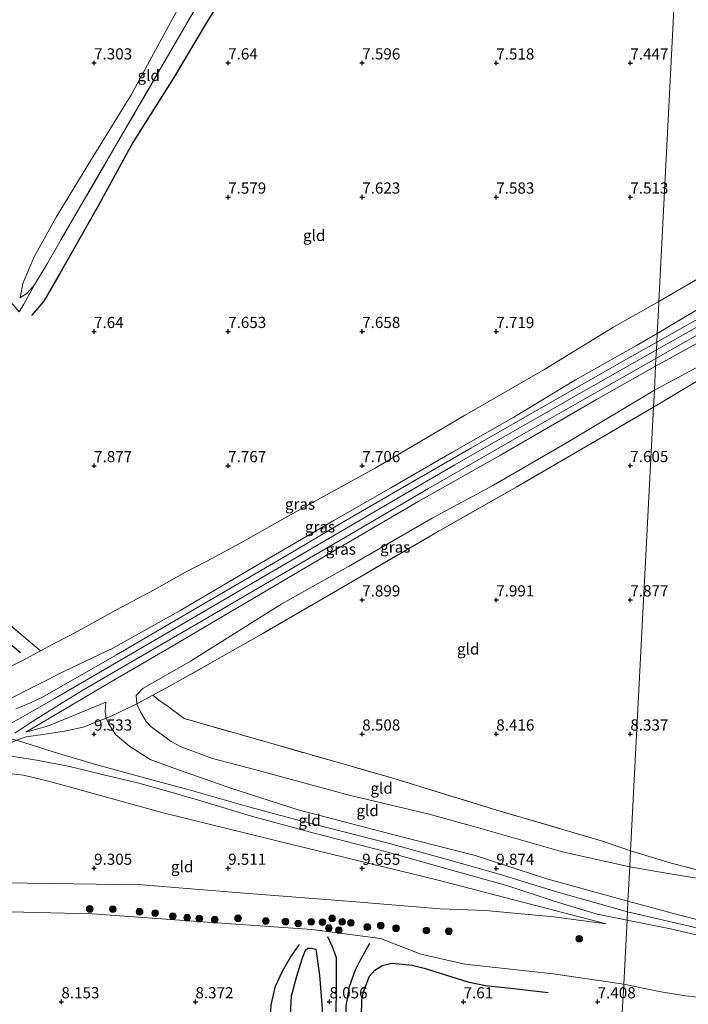
# Model space of a CAD drawing. Units: metres. Extents: x 169991 to 180009, y 431250 to 437328.
# Drawn here: x 170739 to 170888, y 434841 to 435061 of the extents above; entities that cross this region are included whole.
import ezdxf
from ezdxf.enums import TextEntityAlignment as Align

# ---------------------------------------------------------------- set-up
doc = ezdxf.new("R2010")
doc.units = ezdxf.units.M
doc.linetypes.add('IE-TERREINAFSCHEIDING', pattern=[10, 8, -2])
doc.layers.get('0').update_dxf_attribs({"lineweight": 25})
for name, color, linetype, lineweight in [('B-ME-GR-BOOM-S-B1', 93, 'Continuous', 18), ('B-ME-GW-GRONDWERKLIJN-L-B1', 10, 'Continuous', 25), ('B-ME-GW-HOOGTEPUNT-S-B1', 10, 'Continuous', 25), ('B-ME-GW-KRUINLIJN-L-B1', 93, 'Continuous', 18), ('B-ME-GW-TEENLIJN-L-B1', 93, 'Continuous', 18), ('B-ME-IE-GRASLAND-GV-B6', 93, 'Continuous', 18), ('B-ME-IE-GRONDWERKLIJN-GROND_INGERICHT-GV-B6', 253, 'Continuous', 18), ('B-ME-IE-HULPGEOMETRIE-L-B1', 53, 'Continuous', 18), ('B-ME-IE-TERREINAFSCHEIDING-RASTERHEKWERK-L-B1', 8, 'IE-TERREINAFSCHEIDING', 18), ('B-ME-OG-BREUK-L-B1', 10, 'Continuous', 25), ('B-ME-VH-VERH_SOORT-BITUMEN-GV-B6', 8, 'IE-TERREINAFSCHEIDING-NATUURLIJK-HOUTWAL', 18)]:
    doc.layers.add(name, color=color, linetype=linetype, lineweight=lineweight)
doc.styles.add('NLCS-ISO', font='NLCS-ISO.TTF')
doc.linetypes.add('IE-TERREINAFSCHEIDING-NATUURLIJK-HOUTWAL', pattern='A,7,-1.5,[67,NLCS.SHX,S=0.75,R=45,X=0,Y=0],-1.5,7,-1.5,[70,NLCS.SHX,S=0.75,R=0,X=0,Y=0],-1.5', length=20)

# ---------------------------------------------------------------- blocks, each defined once
blk = doc.blocks.new('boom')
blk.add_hatch(color=256).paths.add_polyline_path([(-0.75, 0, 1), (0.75, 0, 1)])
blk.add_circle((0, 0), 0.75)
blk = doc.blocks.new('hoogtepunt')
for p, q in [((-0.5, 0), (0.5, 0)), ((0, 0.5), (0, -0.5))]:
    blk.add_line(p, q)

msp = doc.modelspace()

# ---------------------------------------------------------------- linework, layer by layer
at = {"layer": 'B-ME-GW-GRONDWERKLIJN-L-B1'}
for points in [[(170809.13, 434820.64, 8.63), (170809.36, 434828.44, 8.53), (170809.35, 434838.04, 8.46), (170809.4, 434845.26, 8.49), (170809.4, 434851.27, 8.51), (170808.54, 434853.72, 8.44), (170807.43, 434855.95, 8.39)], [(170798.99, 434822.63, 8.6), (170797.02, 434825.45, 8.56), (170795.95, 434827.69, 8.48), (170794.98, 434832.38, 8.32), (170794.66, 434838.04, 8.34), (170794.8, 434840.73, 8.32), (170795.72, 434844.9, 8.28), (170797.32, 434848.3, 8.19), (170799.08, 434851.43, 8.07), (170801.1, 434854.25, 8.1)], [(170816.81, 434854.44, 8.42), (170814.55, 434850.44, 8.4), (170813.49, 434848.38, 8.41), (170812.23, 434844.75, 8.48), (170811.47, 434840.53, 8.5), (170811.45, 434833.36, 8.44), (170812.08, 434825.67, 8.49), (170812.74, 434819.94, 8.47)]]:
    msp.add_polyline3d(points, dxfattribs=at)
at = {"layer": 'B-ME-GW-KRUINLIJN-L-B1'}
for points in [[(170880.99, 434987.34, 9.16), (170903.39, 434999.92, 9.04), (170932.73, 435016.34, 9.02), (170963.1, 435034.7, 8.87), (170982.27, 435046.05, 8.86), (170995.52, 435053.74, 9.29), (171001.91, 435057.04, 9.7), (171012.72, 435062.38, 10.45), (171020.34, 435066.18, 10.91), (171027.06, 435069.55, 11.2), (171030.9, 435071.2, 11.38), (171034.27, 435072.25, 11.63), (171038.14, 435073.16, 11.9), (171050.29, 435074.68, 12.88), (171068.36, 435077.28, 14.05), (171073.86, 435078.22, 14.3), (171078.2, 435079.15, 14.24)], [(170975.55, 435029.85, 7.97), (170973.07, 435033.96, 8.44), (170972.07, 435034.72, 8.57), (170971.1, 435034.72, 8.57), (170969.11, 435033.98, 8.6), (170955.25, 435026.2, 8.83), (170935.26, 435014.48, 8.92), (170912.52, 435001.28, 8.97), (170894.52, 434991.21, 9.01), (170880.81, 434983.68, 9.08)], [(170881.18, 434991, 9.11), (170898.63, 435001.31, 8.94), (170917.56, 435012.38, 9.01), (170923.3, 435015.51, 8.96), (170925.88, 435017.08, 8.88), (170926.46, 435017.64, 8.88), (170926.78, 435018.14, 8.88), (170926.91, 435019.09, 8.63), (170926.32, 435020.25, 8.51), (170925.67, 435021.33, 8.42)], [(170741.8, 435001.84, 8.24), (170740.25, 435000.1, 8.09), (170738.61, 434998.91, 7.87)], [(170731.71, 434907.5, 9.82), (170732.91, 434907.57, 9.84), (170736.31, 434909.21, 9.86), (170748.55, 434915.39, 9.69), (170759.35, 434920.55, 9.66), (170774.56, 434929.07, 9.61), (170790.72, 434938.62, 9.48), (170808.81, 434949.15, 9.36), (170821.53, 434956.44, 9.25), (170835.23, 434964.35, 9.19), (170849.06, 434972.27, 9.18), (170862.9, 434980.57, 9.19), (170876.53, 434988.3, 9.18), (170881.18, 434991, 9.11)], [(170503.44, 434862.32, 9.25), (170533.94, 434861.66, 9.28), (170556.03, 434861.48, 9.25), (170587.79, 434861.66, 9.27), (170609.33, 434862.24, 9.31), (170631.26, 434863.2, 9.33), (170644.43, 434864.19, 9.31), (170655.58, 434865.62, 9.31), (170664.51, 434867.33, 9.31), (170671.54, 434869.51, 9.3), (170678.31, 434872.16, 9.32), (170686.28, 434875.82, 9.45), (170713.63, 434890.69, 9.75), (170746.19, 434909.2, 9.85), (170772.34, 434924.45, 9.61), (170805.86, 434944.02, 9.41), (170835.74, 434961.48, 9.27), (170866.82, 434979.25, 9.15), (170880.99, 434987.34, 9.16)], [(170880.81, 434983.68, 9.08), (170867.6, 434976.2, 9.1), (170846.09, 434963.74, 9.21), (170827.82, 434953.45, 9.31), (170811.09, 434943.65, 9.34), (170791.13, 434931.9, 9.44), (170772.8, 434921.1, 9.58), (170758.66, 434912.87, 9.65), (170739.91, 434901.77, 9.9)], [(170757.75, 434908.48, 9.25), (170757.65, 434906.35, 9.27), (170757.87, 434904.92, 9.33)], [(170757.87, 434904.92, 9.33), (170758.61, 434903.36, 9.34), (170759.95, 434901.26, 9.41), (170763.14, 434898.57, 9.45), (170767.7, 434895.67, 9.47), (170774.05, 434893.34, 9.63), (170785.72, 434889.23, 9.77), (170800.85, 434884.35, 9.91), (170823.09, 434878.56, 9.86), (170840.41, 434874.15, 9.85), (170856.45, 434868.96, 9.88), (170874.63, 434863.91, 9.85)], [(170732.12, 434901.21, 9.81), (170735.91, 434900.34, 9.94), (170737.82, 434899.97, 9.95), (170745.97, 434897.36, 9.79), (170755.77, 434894.43, 9.85), (170768.08, 434891.06, 9.9), (170776.45, 434888.85, 9.92), (170790.03, 434885.01, 9.98), (170801.14, 434882.02, 10.02), (170821.27, 434876.87, 10.04), (170834.48, 434873.18, 10.05), (170845.6, 434870.06, 10.1), (170858.41, 434866.08, 10.06), (170874.51, 434861.59, 10.03)], [(170874.41, 434859.68, 10.06), (170867.7, 434861.02, 10.06), (170858.09, 434863.92, 10.11), (170847.72, 434867.34, 10.11), (170834.39, 434871.07, 10.1), (170820.57, 434874.98, 10.1), (170804.38, 434879.13, 10.05), (170790.35, 434882.95, 10.04), (170779.03, 434886.41, 9.91), (170771.58, 434888.53, 9.87), (170764.9, 434890.45, 9.82), (170756.97, 434892.25, 9.86), (170749.71, 434894.09, 9.87), (170742.24, 434895.52, 9.87), (170737.14, 434896.31, 9.82), (170731.69, 434896.75, 9.87), (170731.25, 434896.69, 9.88)], [(170869.74, 434858.84, 9.89), (170857.97, 434860.43, 9.86), (170842.72, 434861.82, 9.81), (170832.63, 434862.2, 9.74), (170812.81, 434863.83, 9.58), (170787.84, 434865.79, 9.41), (170765.9, 434867.6, 9.43), (170735.08, 434868.07, 9.21), (170709.77, 434868.21, 9.1), (170698.12, 434867.89, 9.06), (170688.77, 434866.8, 9.02), (170681.63, 434867.15, 8.86)], [(170874.63, 434863.91, 9.85), (170885.91, 434860.91, 9.97), (170895.06, 434858.56, 10.01), (170902.13, 434856.52, 10.02)], [(170874.51, 434861.59, 10.03), (170888.38, 434858.33, 9.98), (170895.92, 434856.48, 10), (170913.41, 434851.76, 10.09), (170932.59, 434846.72, 10.08), (170947.45, 434842.51, 10.2), (170966.34, 434837, 10.2)], [(170922.49, 434847.91, 10.08), (170917.31, 434849.29, 10.07), (170909.83, 434851.41, 10.03), (170901.48, 434853.36, 10.02), (170892.44, 434855.82, 10), (170884.14, 434857.75, 10.05), (170874.41, 434859.68, 10.06)]]:
    msp.add_polyline3d(points, dxfattribs=at)
at = {"layer": 'B-ME-GW-TEENLIJN-L-B1'}
for points in [[(170738.61, 434998.91, 7.87), (170739.24, 435002.15, 7.69), (170741.73, 435008.1, 7.67), (170746.64, 435016.99, 7.53), (170754.59, 435030, 7.59), (170763.34, 435044.25, 7.55), (170772.22, 435060.54, 7.48), (170778.83, 435072.54, 7.4), (170785.1, 435082.06, 7.54), (170791.67, 435091.13, 7.59), (170795.74, 435097.51, 7.54)], [(170881.55, 434998.11, 7.73), (170897.94, 435007.68, 7.62), (170915.45, 435018, 7.56), (170917.88, 435019.65, 7.61), (170919.95, 435021.34, 7.61), (170920.73, 435022.49, 7.59), (170921.07, 435023.36, 7.54), (170921.54, 435028.26, 7.44)], [(170720.93, 434923.08, 8.18), (170725.64, 434917.41, 8.22), (170727.89, 434915.11, 8.25), (170729.31, 434914.44, 8.27), (170731.23, 434914.36, 8.27), (170733.27, 434914.88, 8.24), (170739.89, 434918.18, 8.11), (170743.16, 434919.95, 8.12), (170745.91, 434921.45, 8.12), (170749.61, 434923.33, 8.12), (170754.65, 434926.09, 8.12), (170760.03, 434929.09, 8.12), (170768.56, 434933.64, 8.05), (170775.45, 434937.49, 8.06), (170780.41, 434939.99, 8.06), (170788, 434944.1, 8.03), (170802.05, 434952.03, 7.95), (170818.03, 434960.86, 7.91), (170838.06, 434972.58, 7.93), (170855.76, 434982.87, 7.92), (170871.26, 434992.28, 7.79), (170881.55, 434998.11, 7.73)], [(170903.86, 434990.92, 7.5), (170890.52, 434983.66, 7.77), (170880.53, 434978.25, 7.95)], [(170880.53, 434978.25, 7.95), (170861.37, 434966.79, 8.16), (170844.5, 434956.99, 8.3), (170830.84, 434949.63, 8.35), (170812.11, 434938.85, 8.49), (170797.13, 434930.49, 8.49), (170776.74, 434917.65, 8.61), (170766.04, 434911.52, 8.66), (170764.56, 434909.98, 8.67), (170764.69, 434908.11, 8.78)], [(170757.75, 434908.48, 9.25), (170744.97, 434903.2, 9.77), (170739.91, 434901.77, 9.9)], [(170875.03, 434871.6, 8.67), (170860.01, 434874.95, 8.67), (170841.15, 434880.34, 8.5), (170830.12, 434883.42, 8.57), (170812.2, 434887.65, 8.59), (170791.38, 434893.31, 8.42), (170781.63, 434895.86, 8.59), (170774.62, 434898.48, 8.71), (170772.38, 434899.69, 8.71), (170767.91, 434902.97, 8.71), (170766.79, 434904.14, 8.71), (170765.54, 434906.27, 8.69), (170764.69, 434908.11, 8.78)], [(170869.74, 434858.84, 9.89), (170831.88, 434868.73, 9.86), (170799.39, 434876.64, 9.76), (170770.6, 434883.69, 9.5), (170745.22, 434890.72, 9.41), (170739.39, 434892.1, 9.39), (170736.84, 434892.45, 9.41), (170734.9, 434892.58, 9.41), (170733.3, 434892.59, 9.41), (170731.3, 434892.31, 9.41), (170719.77, 434888.1, 9.25), (170695.44, 434875.08, 9.17), (170690.48, 434872.91, 9.17), (170688.53, 434871.71, 9.14), (170681.63, 434867.15, 8.86)], [(170875.03, 434871.6, 8.67), (170882.7, 434870.25, 8.69), (170890.45, 434869.04, 8.58), (170896.68, 434867.95, 8.42)], [(170618.15, 434849.83, 7.88), (170624.93, 434849.82, 7.82), (170634.27, 434850.39, 7.82), (170642.81, 434851.15, 7.71), (170652.39, 434852.89, 8.13), (170660.41, 434854.81, 8.09), (170665.52, 434855.98, 8.09), (170667.67, 434856.72, 8.07), (170669.61, 434857.2, 8.06), (170676.18, 434858.18, 8.01), (170688.59, 434858.71, 8.07), (170700.32, 434858.69, 8.07), (170712.43, 434860.01, 8.13), (170730.01, 434861.7, 8.24), (170754.69, 434861.1, 8.2), (170780.56, 434859.22, 8.21), (170803.89, 434857.6, 8.21), (170819.21, 434855.58, 8.35), (170828.29, 434852.08, 8.08), (170838.09, 434849.82, 8.02), (170857.89, 434847.68, 7.76), (170873.68, 434845.39, 7.53)], [(170873.68, 434845.39, 7.53), (170881.64, 434843.72, 7.65), (170887.53, 434842.74, 7.68), (170890.27, 434842.47, 7.7)]]:
    msp.add_polyline3d(points, dxfattribs=at)
at = {"layer": 'B-ME-IE-GRASLAND-GV-B6'}
for points in [[(170880.81, 434983.68, 9.08), (170880.89, 434985.39, 9.14), (170899.54, 434995.93, 9.08), (170924.51, 435009.99, 9.07), (170942.48, 435020.42, 8.99), (170971.31, 435037.59, 8.85), (170972.48, 435036.93, 8.7), (170973.41, 435035.72, 8.58), (170976.3, 435030.24, 7.97), (170975.55, 435029.85, 7.97), (170973.07, 435033.96, 8.44), (170972.07, 435034.72, 8.57), (170971.1, 435034.72, 8.57), (170969.11, 435033.98, 8.6), (170955.25, 435026.2, 8.83), (170935.26, 435014.48, 8.92), (170912.52, 435001.28, 8.97), (170894.52, 434991.21, 9.01), (170880.81, 434983.68, 9.08)], [(170880.53, 434978.25, 7.95), (170880.81, 434983.68, 9.08), (170894.52, 434991.21, 9.01), (170912.52, 435001.28, 8.97), (170935.26, 435014.48, 8.92), (170955.25, 435026.2, 8.83), (170969.11, 435033.98, 8.6), (170971.1, 435034.72, 8.57), (170972.07, 435034.72, 8.57), (170973.07, 435033.96, 8.44), (170975.55, 435029.85, 7.97), (170974.4, 435030.84, 7.82), (170973.85, 435031.22, 7.82), (170973.41, 435031.33, 7.82), (170972.38, 435030.81, 7.83), (170959.74, 435023.59, 7.88), (170928.9, 435005.41, 7.69), (170903.86, 434990.92, 7.5), (170890.52, 434983.66, 7.77), (170880.53, 434978.25, 7.95)], [(170925.67, 435021.33, 8.42), (170926.32, 435020.25, 8.51), (170926.91, 435019.09, 8.63), (170926.78, 435018.14, 8.88), (170926.46, 435017.64, 8.88), (170925.88, 435017.08, 8.88), (170923.3, 435015.51, 8.96), (170917.56, 435012.38, 9.01), (170898.63, 435001.31, 8.94), (170881.18, 434991, 9.11), (170881.45, 434996.16, 8.16), (170881.55, 434998.11, 7.73), (170897.94, 435007.68, 7.62), (170915.45, 435018, 7.56), (170917.88, 435019.65, 7.61), (170919.95, 435021.34, 7.61), (170920.73, 435022.49, 7.59), (170921.07, 435023.36, 7.54), (170921.54, 435028.26, 7.44), (170925.67, 435021.33, 8.42)], [(170881.08, 434989.02, 9.15), (170881.18, 434991, 9.11), (170898.63, 435001.31, 8.94), (170917.56, 435012.38, 9.01), (170923.3, 435015.51, 8.96), (170925.88, 435017.08, 8.88), (170926.46, 435017.64, 8.88), (170926.78, 435018.14, 8.88), (170926.91, 435019.09, 8.63), (170926.32, 435020.25, 8.51), (170925.67, 435021.33, 8.42), (170926.6, 435021.84, 8.44), (170927.71, 435019.77, 8.71), (170928.06, 435018.7, 8.86), (170928.1, 435018.12, 8.93), (170928.08, 435017.14, 9.01), (170927.96, 435015.58, 9), (170915.88, 435008.62, 9.05), (170897.73, 434998.44, 9.05), (170881.08, 434989.02, 9.15)], [(170733.27, 434914.88, 8.24), (170739.89, 434918.18, 8.11), (170743.16, 434919.95, 8.12), (170745.91, 434921.45, 8.12), (170749.61, 434923.33, 8.12), (170754.65, 434926.09, 8.12), (170760.03, 434929.09, 8.12), (170768.56, 434933.64, 8.05), (170775.45, 434937.49, 8.06), (170780.41, 434939.99, 8.06), (170788, 434944.1, 8.03), (170802.05, 434952.03, 7.95), (170818.03, 434960.86, 7.91), (170838.06, 434972.58, 7.93), (170855.76, 434982.87, 7.92), (170871.26, 434992.28, 7.79), (170881.55, 434998.11, 7.73), (170881.45, 434996.16, 8.16), (170881.18, 434991, 9.11)], [(170881.18, 434991, 9.11), (170876.53, 434988.3, 9.18), (170862.9, 434980.57, 9.19), (170849.06, 434972.27, 9.18), (170835.23, 434964.35, 9.19), (170821.53, 434956.44, 9.25), (170808.81, 434949.15, 9.36), (170790.72, 434938.62, 9.48), (170774.56, 434929.07, 9.61), (170759.35, 434920.55, 9.66), (170748.55, 434915.39, 9.69), (170736.31, 434909.21, 9.86)], [(170736.31, 434909.21, 9.86), (170748.55, 434915.39, 9.69), (170759.35, 434920.55, 9.66), (170774.56, 434929.07, 9.61), (170790.72, 434938.62, 9.48), (170808.81, 434949.15, 9.36), (170821.53, 434956.44, 9.25), (170835.23, 434964.35, 9.19), (170849.06, 434972.27, 9.18), (170862.9, 434980.57, 9.19), (170876.53, 434988.3, 9.18), (170881.18, 434991, 9.11), (170881.08, 434989.02, 9.15)], [(170880.33, 434974.47, 7.94), (170880.53, 434978.25, 7.95), (170890.52, 434983.66, 7.77), (170903.86, 434990.92, 7.5), (170903.54, 434990.06, 7.49), (170903.92, 434989.21, 7.48), (170904.5, 434988.94, 7.41), (170905.6, 434989.16, 7.62), (170895.76, 434983.75, 7.71), (170880.33, 434974.47, 7.94)], [(170881.08, 434989.02, 9.15), (170874.31, 434985.19, 9.21), (170852.59, 434972.84, 9.21), (170839.46, 434965.32, 9.24), (170823.57, 434956.12, 9.38), (170810.99, 434948.8, 9.49), (170797.11, 434940.59, 9.52), (170779.04, 434930.1, 9.6), (170760.14, 434919.07, 9.76), (170743.64, 434909.59, 9.93), (170741.06, 434908.38, 9.94), (170738.75, 434907.39, 9.94), (170737.63, 434907, 9.94)], [(170737.43, 434901.56, 9.94), (170740.74, 434903.75, 9.94), (170746.79, 434907.61, 9.88), (170752.66, 434911.15, 9.82), (170766.86, 434919.45, 9.7), (170780.76, 434927.47, 9.57), (170796.17, 434936.48, 9.52), (170813.54, 434946.64, 9.44), (170829.95, 434956.25, 9.38), (170848.28, 434966.81, 9.27), (170865.51, 434976.68, 9.18), (170880.89, 434985.39, 9.14), (170880.81, 434983.68, 9.08)], [(170880.81, 434983.68, 9.08), (170867.6, 434976.2, 9.1), (170846.09, 434963.74, 9.21), (170827.82, 434953.45, 9.31), (170811.09, 434943.65, 9.34), (170791.13, 434931.9, 9.44), (170772.8, 434921.1, 9.58), (170758.66, 434912.87, 9.65), (170739.91, 434901.77, 9.9), (170744.97, 434903.2, 9.77), (170757.75, 434908.48, 9.25), (170757.65, 434906.35, 9.27), (170757.87, 434904.92, 9.33), (170755.95, 434904.12, 9.41), (170752.68, 434902.89, 9.47), (170748.56, 434901.99, 9.65), (170743.7, 434901.2, 9.78), (170739.97, 434900.71, 9.91), (170737.99, 434900.04, 9.96)], [(170880.53, 434978.25, 7.95), (170861.37, 434966.79, 8.16), (170844.5, 434956.99, 8.3), (170830.84, 434949.63, 8.35), (170812.11, 434938.85, 8.49), (170797.13, 434930.49, 8.49), (170776.74, 434917.65, 8.61), (170766.04, 434911.52, 8.66), (170764.56, 434909.98, 8.67), (170764.69, 434908.11, 8.78), (170758.95, 434905.37, 9.29), (170757.87, 434904.92, 9.33), (170757.65, 434906.35, 9.27), (170757.75, 434908.48, 9.25), (170744.97, 434903.2, 9.77), (170739.91, 434901.77, 9.9), (170758.66, 434912.87, 9.65), (170772.8, 434921.1, 9.58), (170791.13, 434931.9, 9.44), (170811.09, 434943.65, 9.34), (170827.82, 434953.45, 9.31), (170846.09, 434963.74, 9.21), (170867.6, 434976.2, 9.1), (170880.81, 434983.68, 9.08), (170880.53, 434978.25, 7.95)], [(170880.33, 434974.47, 7.94), (170863.33, 434964.57, 8.13), (170849.72, 434956.65, 8.14), (170831.64, 434946.38, 8.21), (170811.93, 434934.87, 8.34), (170792.51, 434923.63, 8.32), (170772.18, 434912.13, 8.56), (170768.31, 434910.03, 8.59), (170764.86, 434908.19, 8.77), (170764.69, 434908.11, 8.78), (170764.56, 434909.98, 8.67), (170766.04, 434911.52, 8.66), (170776.74, 434917.65, 8.61), (170797.13, 434930.49, 8.49), (170812.11, 434938.85, 8.49), (170830.84, 434949.63, 8.35), (170844.5, 434956.99, 8.3), (170861.37, 434966.79, 8.16), (170880.53, 434978.25, 7.95), (170880.33, 434974.47, 7.94)], [(170736.85, 434925.3, 8.28), (170743.16, 434919.95, 8.12)], [(170743.16, 434919.95, 8.12), (170739.89, 434918.18, 8.11), (170733.27, 434914.88, 8.24)]]:
    msp.add_polyline3d(points, dxfattribs=at)
at = {"layer": 'B-ME-IE-GRONDWERKLIJN-GROND_INGERICHT-GV-B6'}
for points in [[(170795.74, 435097.51, 7.54), (170791.67, 435091.13, 7.59), (170785.1, 435082.06, 7.54), (170778.83, 435072.54, 7.4), (170772.22, 435060.54, 7.48), (170763.34, 435044.25, 7.55), (170754.59, 435030, 7.59), (170746.64, 435016.99, 7.53), (170741.73, 435008.1, 7.67), (170739.24, 435002.15, 7.69), (170738.61, 434998.91, 7.87), (170740.25, 435000.1, 8.09), (170741.8, 435001.84, 8.24), (170739.4, 434997.52, 8.08), (170738.39, 434995.78, 7.8), (170724, 435012.47, 7.45), (170701.19, 435042.94, 7.26), (170695.63, 435050.49, 7.24), (170688.78, 435062.13, 7.22), (170680, 435076.77, 7.17), (170669.12, 435094.53, 7.19), (170664.21, 435102.56, 7.06), (170795.74, 435097.51, 7.54)], [(170797.41, 435097.45, 8.07), (170789.09, 435083.37, 8.19), (170781.87, 435070.65, 7.81), (170774.24, 435057.59, 8.03), (170762.59, 435037.41, 8.02), (170751.66, 435018.69, 8.11), (170744.66, 435006.55, 8.34), (170741.8, 435001.84, 8.24), (170740.25, 435000.1, 8.09), (170738.61, 434998.91, 7.87), (170739.24, 435002.15, 7.69), (170741.73, 435008.1, 7.67), (170746.64, 435016.99, 7.53), (170754.59, 435030, 7.59), (170763.34, 435044.25, 7.55), (170772.22, 435060.54, 7.48), (170778.83, 435072.54, 7.4), (170785.1, 435082.06, 7.54), (170791.67, 435091.13, 7.59), (170795.74, 435097.51, 7.54), (170797.41, 435097.45, 8.07)], [(170886.49, 435094.03, 7.25), (170881.55, 434998.11, 7.73), (170871.26, 434992.28, 7.79), (170855.76, 434982.87, 7.92), (170838.06, 434972.58, 7.93), (170818.03, 434960.86, 7.91), (170802.05, 434952.03, 7.95), (170788, 434944.1, 8.03), (170780.41, 434939.99, 8.06), (170775.45, 434937.49, 8.06), (170768.56, 434933.64, 8.05), (170760.03, 434929.09, 8.12), (170754.65, 434926.09, 8.12), (170749.61, 434923.33, 8.12), (170745.91, 434921.45, 8.12), (170743.16, 434919.95, 8.12), (170736.85, 434925.3, 8.28)], [(170995.54, 435064.78, 8.03), (170989.16, 435060, 7.98), (170965.14, 435044.69, 7.61), (170933.07, 435026.09, 7.68), (170931.98, 435025.6, 7.68), (170931.4, 435025.48, 7.68), (170930.03, 435025.66, 7.7), (170929.53, 435025.99, 7.7), (170928.28, 435027.35, 7.7), (170925.65, 435030.42, 7.57), (170925.07, 435030.12, 7.61), (170922.75, 435028.9, 7.57), (170921.54, 435028.26, 7.44), (170921.07, 435023.36, 7.54), (170920.73, 435022.49, 7.59), (170919.95, 435021.34, 7.61), (170917.88, 435019.65, 7.61), (170915.45, 435018, 7.56), (170897.94, 435007.68, 7.62), (170881.55, 434998.11, 7.73), (170886.49, 435094.03, 7.25)], [(170738.39, 434995.78, 7.8), (170739.4, 434997.52, 8.08), (170741.8, 435001.84, 8.24), (170744.66, 435006.55, 8.34), (170751.66, 435018.69, 8.11), (170762.59, 435037.41, 8.02), (170774.24, 435057.59, 8.03), (170781.87, 435070.65, 7.81)], [(170900.65, 434868.26, 8.39), (170884.3, 434872.45, 8.65), (170875.22, 434875.22, 8.63), (170880.33, 434974.47, 7.94), (170895.76, 434983.75, 7.71)], [(170875.22, 434875.22, 8.63), (170868.96, 434877.36, 8.76), (170845.26, 434884.3, 8.61), (170821.28, 434891.68, 8.61), (170795.21, 434899.12, 8.61), (170775.3, 434904.81, 8.59), (170771.5, 434907.62, 8.55), (170769.61, 434908.95, 8.59), (170768.31, 434910.03, 8.59), (170772.18, 434912.13, 8.56), (170792.51, 434923.63, 8.32), (170811.93, 434934.87, 8.34), (170831.64, 434946.38, 8.21), (170849.72, 434956.65, 8.14), (170863.33, 434964.57, 8.13), (170880.33, 434974.47, 7.94), (170875.22, 434875.22, 8.63)], [(170875.22, 434875.22, 8.63), (170875.03, 434871.6, 8.67), (170860.01, 434874.95, 8.67), (170841.15, 434880.34, 8.5), (170830.12, 434883.42, 8.57), (170812.2, 434887.65, 8.59), (170791.38, 434893.31, 8.42), (170781.63, 434895.86, 8.59), (170774.62, 434898.48, 8.71), (170772.38, 434899.69, 8.71), (170767.91, 434902.97, 8.71), (170766.79, 434904.14, 8.71), (170765.54, 434906.27, 8.69), (170764.69, 434908.11, 8.78), (170764.86, 434908.19, 8.77), (170768.31, 434910.03, 8.59), (170769.61, 434908.95, 8.59), (170771.5, 434907.62, 8.55), (170775.3, 434904.81, 8.59), (170795.21, 434899.12, 8.61), (170821.28, 434891.68, 8.61), (170845.26, 434884.3, 8.61), (170868.96, 434877.36, 8.76), (170875.22, 434875.22, 8.63)], [(170830.12, 434883.42, 8.57), (170841.15, 434880.34, 8.5), (170860.01, 434874.95, 8.67), (170875.03, 434871.6, 8.67), (170874.63, 434863.91, 9.85), (170856.45, 434868.96, 9.88), (170840.41, 434874.15, 9.85), (170823.09, 434878.56, 9.86), (170800.85, 434884.35, 9.91), (170785.72, 434889.23, 9.77), (170774.05, 434893.34, 9.63), (170767.7, 434895.67, 9.47), (170763.14, 434898.57, 9.45), (170759.95, 434901.26, 9.41), (170758.61, 434903.36, 9.34), (170757.87, 434904.92, 9.33), (170758.95, 434905.37, 9.29), (170764.69, 434908.11, 8.78), (170765.54, 434906.27, 8.69), (170766.79, 434904.14, 8.71), (170767.91, 434902.97, 8.71), (170772.38, 434899.69, 8.71), (170774.62, 434898.48, 8.71), (170781.63, 434895.86, 8.59), (170791.38, 434893.31, 8.42), (170812.2, 434887.65, 8.59), (170830.12, 434883.42, 8.57)], [(170737.99, 434900.04, 9.96), (170739.97, 434900.71, 9.91), (170743.7, 434901.2, 9.78), (170748.56, 434901.99, 9.65), (170752.68, 434902.89, 9.47), (170755.95, 434904.12, 9.41), (170757.87, 434904.92, 9.33), (170758.61, 434903.36, 9.34), (170759.95, 434901.26, 9.41), (170763.14, 434898.57, 9.45), (170767.7, 434895.67, 9.47), (170774.05, 434893.34, 9.63), (170785.72, 434889.23, 9.77), (170800.85, 434884.35, 9.91), (170823.09, 434878.56, 9.86), (170840.41, 434874.15, 9.85), (170856.45, 434868.96, 9.88), (170874.63, 434863.91, 9.85)], [(170737.14, 434896.31, 9.82), (170742.24, 434895.52, 9.87), (170749.71, 434894.09, 9.87), (170756.97, 434892.25, 9.86), (170764.9, 434890.45, 9.82), (170771.58, 434888.53, 9.87), (170779.03, 434886.41, 9.91), (170790.35, 434882.95, 10.04), (170804.38, 434879.13, 10.05), (170820.57, 434874.98, 10.1), (170834.39, 434871.07, 10.1), (170847.72, 434867.34, 10.11), (170858.09, 434863.92, 10.11), (170867.7, 434861.02, 10.06), (170874.41, 434859.68, 10.06)], [(170874.63, 434863.91, 9.85), (170874.41, 434859.68, 10.06), (170867.7, 434861.02, 10.06), (170858.09, 434863.92, 10.11), (170847.72, 434867.34, 10.11), (170834.39, 434871.07, 10.1), (170820.57, 434874.98, 10.1), (170804.38, 434879.13, 10.05), (170790.35, 434882.95, 10.04), (170779.03, 434886.41, 9.91), (170771.58, 434888.53, 9.87), (170764.9, 434890.45, 9.82), (170756.97, 434892.25, 9.86), (170749.71, 434894.09, 9.87), (170742.24, 434895.52, 9.87), (170737.14, 434896.31, 9.82)], [(170735.08, 434868.07, 9.21), (170765.9, 434867.6, 9.43), (170787.84, 434865.79, 9.41), (170812.81, 434863.83, 9.58), (170832.63, 434862.2, 9.74), (170842.72, 434861.82, 9.81), (170857.97, 434860.43, 9.86), (170869.74, 434858.84, 9.89), (170831.88, 434868.73, 9.86), (170799.39, 434876.64, 9.76), (170770.6, 434883.69, 9.5), (170745.22, 434890.72, 9.41), (170739.39, 434892.1, 9.39), (170736.84, 434892.45, 9.41)], [(170736.84, 434892.45, 9.41), (170739.39, 434892.1, 9.39), (170745.22, 434890.72, 9.41), (170770.6, 434883.69, 9.5), (170799.39, 434876.64, 9.76), (170831.88, 434868.73, 9.86), (170869.74, 434858.84, 9.89)], [(170890.45, 434869.04, 8.58), (170882.7, 434870.25, 8.69), (170875.03, 434871.6, 8.67), (170875.22, 434875.22, 8.63), (170884.3, 434872.45, 8.65), (170900.65, 434868.26, 8.39)], [(170967.08, 434838.28, 10.2), (170944.35, 434844.82, 10.2), (170931.08, 434848.41, 10.05), (170915.53, 434852.67, 10.05), (170902.13, 434856.52, 10.02), (170895.06, 434858.56, 10.01), (170885.91, 434860.91, 9.97), (170874.63, 434863.91, 9.85), (170875.03, 434871.6, 8.67), (170882.7, 434870.25, 8.69), (170890.45, 434869.04, 8.58), (170896.68, 434867.95, 8.42)], [(170869.74, 434858.84, 9.89), (170857.97, 434860.43, 9.86), (170842.72, 434861.82, 9.81), (170832.63, 434862.2, 9.74), (170812.81, 434863.83, 9.58), (170787.84, 434865.79, 9.41), (170765.9, 434867.6, 9.43), (170735.08, 434868.07, 9.21)], [(170957.29, 434838.02, 10.23), (170943.99, 434842.23, 10.23), (170931.47, 434845.54, 10.11), (170922.49, 434847.91, 10.08), (170917.31, 434849.29, 10.07), (170909.83, 434851.41, 10.03), (170901.48, 434853.36, 10.02), (170892.44, 434855.82, 10), (170884.14, 434857.75, 10.05), (170874.41, 434859.68, 10.06), (170874.63, 434863.91, 9.85), (170885.91, 434860.91, 9.97), (170895.06, 434858.56, 10.01), (170902.13, 434856.52, 10.02)], [(170652.39, 434852.89, 8.13), (170660.41, 434854.81, 8.09), (170665.52, 434855.98, 8.09), (170667.67, 434856.72, 8.07), (170669.61, 434857.2, 8.06), (170676.18, 434858.18, 8.01), (170688.59, 434858.71, 8.07), (170700.32, 434858.69, 8.07), (170712.43, 434860.01, 8.13), (170730.01, 434861.7, 8.24), (170754.69, 434861.1, 8.2), (170780.56, 434859.22, 8.21), (170803.89, 434857.6, 8.21), (170819.21, 434855.58, 8.35), (170828.29, 434852.08, 8.08), (170838.09, 434849.82, 8.02), (170857.89, 434847.68, 7.76), (170873.68, 434845.39, 7.53)], [(170874.41, 434859.68, 10.06), (170874.2, 434855.44, 9.4), (170873.68, 434845.39, 7.53), (170857.89, 434847.68, 7.76), (170838.09, 434849.82, 8.02), (170828.29, 434852.08, 8.08), (170819.21, 434855.58, 8.35), (170803.89, 434857.6, 8.21), (170780.56, 434859.22, 8.21), (170754.69, 434861.1, 8.2), (170730.01, 434861.7, 8.24), (170712.43, 434860.01, 8.13), (170700.32, 434858.69, 8.07), (170688.59, 434858.71, 8.07), (170676.18, 434858.18, 8.01), (170669.61, 434857.2, 8.06), (170667.67, 434856.72, 8.07), (170665.52, 434855.98, 8.09), (170660.41, 434854.81, 8.09), (170652.39, 434852.89, 8.13)], [(170916.65, 434838.46, 8.29), (170899.34, 434841.47, 7.86), (170893.86, 434842.11, 7.72), (170890.27, 434842.47, 7.7), (170887.53, 434842.74, 7.68), (170881.64, 434843.72, 7.65), (170873.68, 434845.39, 7.53), (170874.2, 434855.44, 9.4), (170874.41, 434859.68, 10.06), (170884.14, 434857.75, 10.05), (170892.44, 434855.82, 10), (170901.48, 434853.36, 10.02), (170909.83, 434851.41, 10.03), (170917.31, 434849.29, 10.07), (170922.49, 434847.91, 10.08)], [(170873.68, 434845.39, 7.53), (170873.21, 434836.27, 7.53), (170872.63, 434825.08, 7.6), (170872.13, 434815.41, 8.22), (170844.94, 434816.68, 8.11), (170824.47, 434817.7, 8.04), (170815.57, 434818.1, 8.27), (170811.72, 434818.29, 8.61), (170807.98, 434818.42, 8.62), (170791.97, 434819.17, 8.6), (170772.02, 434820.23, 8.54), (170744.63, 434821.54, 8.41), (170720.32, 434822.73, 8.37), (170692.67, 434823.96, 8.4), (170664.97, 434825.21, 8.42), (170640.6, 434826.39, 8.14)], [(170873.21, 434836.27, 7.53), (170873.68, 434845.39, 7.53), (170881.64, 434843.72, 7.65), (170887.53, 434842.74, 7.68), (170890.27, 434842.47, 7.7)]]:
    msp.add_polyline3d(points, dxfattribs=at)
at = {"layer": 'B-ME-IE-HULPGEOMETRIE-L-B1'}
for points in [[(170874.63, 434863.91, 9.85), (170875.03, 434871.6, 8.67), (170875.22, 434875.22, 8.63), (170880.33, 434974.47, 7.94), (170880.53, 434978.25, 7.95), (170880.81, 434983.68, 9.08), (170880.89, 434985.39, 9.14), (170880.99, 434987.34, 9.16), (170881.08, 434989.02, 9.15), (170881.18, 434991, 9.11), (170881.45, 434996.16, 8.16), (170881.55, 434998.11, 7.73), (170886.49, 435094.03, 7.25)], [(170874.63, 434863.91, 9.85), (170874.41, 434859.68, 10.06), (170874.2, 434855.44, 9.4), (170873.68, 434845.39, 7.53), (170873.21, 434836.27, 7.53), (170872.63, 434825.08, 7.6), (170872.13, 434815.41, 8.22), (170871.24, 434798.13, 8.92), (170870.92, 434791.96, 9.29), (170870.65, 434786.65, 9.09), (170869.5, 434764.39, 6.05), (170869.15, 434757.54, 6.05), (170871.4, 434680.48, 6.05), (170859.41, 434548.2, 6.05), (170856.97, 434521.35, 6.05)]]:
    msp.add_polyline3d(points, dxfattribs=at)
at = {"layer": 'B-ME-IE-TERREINAFSCHEIDING-RASTERHEKWERK-L-B1'}
for points in [[(170797.41, 435097.45, 8.07), (170789.09, 435083.37, 8.19), (170781.87, 435070.65, 7.81), (170774.24, 435057.59, 8.03), (170762.59, 435037.41, 8.02), (170751.66, 435018.69, 8.11), (170744.66, 435006.55, 8.34), (170741.8, 435001.84, 8.24)], [(170738.39, 434995.78, 7.8), (170739.4, 434997.52, 8.08), (170741.8, 435001.84, 8.24)], [(170880.33, 434974.47, 7.94), (170895.76, 434983.75, 7.71), (170905.6, 434989.16, 7.62)], [(170880.33, 434974.47, 7.94), (170863.33, 434964.57, 8.13), (170849.72, 434956.65, 8.14), (170831.64, 434946.38, 8.21), (170811.93, 434934.87, 8.34), (170792.51, 434923.63, 8.32), (170772.18, 434912.13, 8.56), (170768.31, 434910.03, 8.59), (170764.86, 434908.19, 8.77), (170764.69, 434908.11, 8.78)], [(170743.16, 434919.95, 8.12), (170736.85, 434925.3, 8.28), (170726.54, 434933.5, 8.28), (170717.93, 434940.12, 8.36), (170715.16, 434941.88, 8.43), (170712.55, 434943.21, 8.31), (170709.21, 434944.72, 7.86)], [(170875.22, 434875.22, 8.63), (170868.96, 434877.36, 8.76), (170845.26, 434884.3, 8.61), (170821.28, 434891.68, 8.61), (170795.21, 434899.12, 8.61), (170775.3, 434904.81, 8.59), (170771.5, 434907.62, 8.55), (170769.61, 434908.95, 8.59), (170768.31, 434910.03, 8.59)], [(170764.69, 434908.11, 8.78), (170758.95, 434905.37, 9.29), (170757.87, 434904.92, 9.33)], [(170757.87, 434904.92, 9.33), (170755.95, 434904.12, 9.41), (170752.68, 434902.89, 9.47), (170748.56, 434901.99, 9.65), (170743.7, 434901.2, 9.78), (170739.97, 434900.71, 9.91), (170737.99, 434900.04, 9.96), (170735.95, 434899.16, 9.87)], [(171027.04, 434847.22, 8.05), (171009.93, 434849.82, 8.04), (170990.57, 434852.88, 8.03), (170966.52, 434856.97, 8.01), (170945.59, 434860.5, 8.06), (170923.33, 434864.27, 8.21), (170900.65, 434868.26, 8.39), (170884.3, 434872.45, 8.65), (170875.22, 434875.22, 8.63)]]:
    msp.add_polyline3d(points, dxfattribs=at)
at = {"layer": 'B-ME-OG-BREUK-L-B1'}
for points in [[(170804.22, 435097.18, 7.8), (170795.07, 435083.13, 7.89), (170787.49, 435072.16, 7.79), (170780.02, 435060.04, 7.77), (170772.98, 435048.25, 7.85), (170763.85, 435033.73, 7.83), (170755.9, 435019.21, 7.85), (170747.52, 435004.41, 8.11), (170743.88, 434998.2, 8.14), (170741.17, 434995.01, 8.08)], [(170710, 434941.94, 8.05), (170711.29, 434940.14, 8.24), (170712.84, 434938.77, 8.26), (170714.76, 434937.14, 8.24), (170720.6, 434933.34, 8.09), (170726, 434929.39, 8), (170734.43, 434923.2, 8), (170738.7, 434919.61, 8.08)], [(170804.75, 434853.21, 8.07), (170805.63, 434847.41, 7.99), (170806.17, 434839.82, 8.05), (170806.46, 434831.38, 8.19), (170806.52, 434825.86, 8.28), (170806.29, 434824.51, 8.32), (170805.41, 434823.66, 8.4), (170804.4, 434823.58, 8.4), (170802.81, 434824.14, 8.39), (170801.26, 434825.52, 8.36), (170800.15, 434828.03, 8.3), (170799.15, 434832.26, 8.17), (170799, 434837.15, 8.14), (170799.35, 434842.72, 8.01), (170800.51, 434847.13, 8.01), (170801.68, 434851.05, 8.05), (170802.45, 434853, 8.02), (170803, 434853.43, 8.08), (170803.8, 434853.43, 8.06), (170804.75, 434853.21, 8.07)], [(170815.07, 434831.58, 8), (170814.91, 434834.28, 8.01), (170815.08, 434841.83, 8.07), (170815.44, 434843.69, 8.06), (170816.81, 434847.14, 8.06), (170817.96, 434848.47, 8.03), (170819.64, 434849.52, 7.96), (170821.89, 434850.1, 7.92), (170826.36, 434849.64, 7.9), (170829.02, 434848.96, 7.8), (170838.8, 434845.91, 7.8), (170842.74, 434845.1, 7.63), (170848.4, 434844.5, 7.6), (170856.75, 434843.5, 7.55)]]:
    msp.add_polyline3d(points, dxfattribs=at)
at = {"layer": 'B-ME-VH-VERH_SOORT-BITUMEN-GV-B6'}
for points in [[(171018.39, 435063.57, 10.77), (171010.81, 435059.64, 10.24), (171004.52, 435056.5, 9.85), (170999.18, 435053.79, 9.53), (170994.51, 435051.46, 9.26), (170988.83, 435048.25, 9.01), (170976.9, 435040.92, 8.83), (170975.66, 435040.18, 8.83), (170971.31, 435037.59, 8.85), (170942.48, 435020.42, 8.99), (170924.51, 435009.99, 9.07), (170899.54, 434995.93, 9.08), (170880.89, 434985.39, 9.14)], [(170880.89, 434985.39, 9.14), (170880.99, 434987.34, 9.16), (170881.08, 434989.02, 9.15), (170897.73, 434998.44, 9.05), (170915.88, 435008.62, 9.05), (170927.96, 435015.58, 9), (170934.14, 435019.14, 8.97), (170940.96, 435023.07, 8.94), (170960.95, 435035.02, 8.9), (170980.59, 435046.94, 8.83), (170998.18, 435056.9, 9.54), (171011.01, 435063.08, 10.44)], [(170737.63, 434907, 9.94), (170738.75, 434907.39, 9.94), (170741.06, 434908.38, 9.94), (170743.64, 434909.59, 9.93), (170760.14, 434919.07, 9.76), (170779.04, 434930.1, 9.6), (170797.11, 434940.59, 9.52), (170810.99, 434948.8, 9.49), (170823.57, 434956.12, 9.38), (170839.46, 434965.32, 9.24), (170852.59, 434972.84, 9.21), (170874.31, 434985.19, 9.21), (170881.08, 434989.02, 9.15), (170880.99, 434987.34, 9.16), (170880.89, 434985.39, 9.14)], [(170880.89, 434985.39, 9.14), (170865.51, 434976.68, 9.18), (170848.28, 434966.81, 9.27), (170829.95, 434956.25, 9.38), (170813.54, 434946.64, 9.44), (170796.17, 434936.48, 9.52), (170780.76, 434927.47, 9.57), (170766.86, 434919.45, 9.7), (170752.66, 434911.15, 9.82), (170746.79, 434907.61, 9.88), (170740.74, 434903.75, 9.94), (170737.43, 434901.56, 9.94)]]:
    msp.add_polyline3d(points, dxfattribs=at)

# ---------------------------------------------------------------- block references
at = {"layer": 'B-ME-GR-BOOM-S-B1', "rotation": 90}
for p in [(170754.18, 434862.2, 8.57), (170759.33, 434862.15, 8.51), (170765.34, 434861.58, 8.4), (170768.83, 434861.26, 8.51), (170772.76, 434860.58, 8.38), (170775.97, 434860.25, 8.39), (170778.69, 434860.04, 8.4), (170782.15, 434859.8, 8.39), (170787.37, 434860.1, 8.4), (170793.58, 434859.5, 8.74), (170797.96, 434859.37, 9.01), (170800.81, 434858.95, 8.82), (170803.73, 434859.33, 8.8), (170806.25, 434859.23, 8.86), (170808.44, 434860.09, 8.96), (170810.67, 434859.33, 8.98), (170812.6, 434859.09, 8.86), (170807.7, 434857.93, 8.71), (170809.92, 434857.44, 8.63), (170816.3, 434858.15, 8.88), (170819.3, 434858.47, 8.91), (170822.72, 434857.88, 8.87), (170829.51, 434857.38, 8.96), (170834.54, 434857.2, 8.91), (170863.73, 434855.52, 9.15)]:
    msp.add_blockref('boom', p, dxfattribs=at)
at = {"layer": 'B-ME-GW-HOOGTEPUNT-S-B1', "rotation": 90}
for p in [(170755.15, 435051.5, 7.3), (170755.15, 435051.5, 7.3), (170785.15, 435051.5, 7.64), (170785.15, 435051.5, 7.64), (170815.15, 435051.5, 7.6), (170815.15, 435051.5, 7.6), (170845.15, 435051.49, 7.52), (170845.15, 435051.49, 7.52), (170875.15, 435051.49, 7.45), (170875.15, 435051.49, 7.45), (170785.15, 435021.48, 7.58), (170785.15, 435021.48, 7.58), (170815.15, 435021.48, 7.62), (170815.15, 435021.48, 7.62), (170845.15, 435021.48, 7.58), (170845.15, 435021.48, 7.58), (170875.15, 435021.48, 7.51), (170875.15, 435021.48, 7.51), (170755.14, 434991.41, 7.64), (170755.14, 434991.41, 7.64), (170785.15, 434991.41, 7.65), (170785.15, 434991.41, 7.65), (170815.15, 434991.41, 7.66), (170815.15, 434991.41, 7.66), (170845.15, 434991.4, 7.72), (170845.15, 434991.4, 7.72), (170755.15, 434961.39, 7.88), (170755.15, 434961.39, 7.88), (170785.15, 434961.39, 7.77), (170785.15, 434961.39, 7.77), (170815.15, 434961.39, 7.71), (170815.15, 434961.39, 7.71), (170875.15, 434961.4, 7.6), (170875.15, 434961.4, 7.6), (170815.15, 434931.34, 7.9), (170815.15, 434931.34, 7.9), (170845.15, 434931.34, 7.99), (170845.15, 434931.34, 7.99), (170875.15, 434931.34, 7.88), (170875.15, 434931.34, 7.88), (170755.15, 434901.33, 9.53), (170755.15, 434901.33, 9.53), (170815.15, 434901.33, 8.51), (170815.15, 434901.33, 8.51), (170845.15, 434901.34, 8.42), (170845.15, 434901.34, 8.42), (170875.15, 434901.34, 8.34), (170875.15, 434901.34, 8.34), (170755.15, 434871.29, 9.31), (170755.15, 434871.29, 9.31), (170785.15, 434871.29, 9.51), (170785.15, 434871.29, 9.51), (170815.15, 434871.29, 9.66), (170815.15, 434871.29, 9.66), (170845.15, 434871.28, 9.87), (170845.15, 434871.28, 9.87), (170747.83, 434841.41, 8.15), (170747.83, 434841.41, 8.15), (170777.83, 434841.41, 8.37), (170777.83, 434841.41, 8.37), (170807.83, 434841.41, 8.06), (170807.83, 434841.41, 8.06), (170837.83, 434841.41, 7.61), (170837.83, 434841.41, 7.61), (170867.84, 434841.41, 7.41), (170867.84, 434841.41, 7.41)]:
    msp.add_blockref('hoogtepunt', p, dxfattribs=at)

# ---------------------------------------------------------------- texts
at = {"layer": 'B-ME-GW-HOOGTEPUNT-S-B1', "ltscale": 0.2, "style": 'NLCS-ISO'}
for s, p in [('7.303', (170755.15, 435051.5, 7.3)), ('7.303', (170755.15, 435051.5, 7.3)), ('7.64', (170785.15, 435051.5, 7.64)), ('7.64', (170785.15, 435051.5, 7.64)), ('7.596', (170815.15, 435051.5, 7.6)), ('7.596', (170815.15, 435051.5, 7.6)), ('7.518', (170845.15, 435051.49, 7.52)), ('7.518', (170845.15, 435051.49, 7.52)), ('7.447', (170875.15, 435051.49, 7.45)), ('7.447', (170875.15, 435051.49, 7.45)), ('7.579', (170785.15, 435021.48, 7.58)), ('7.579', (170785.15, 435021.48, 7.58)), ('7.623', (170815.15, 435021.48, 7.62)), ('7.623', (170815.15, 435021.48, 7.62)), ('7.583', (170845.15, 435021.48, 7.58)), ('7.583', (170845.15, 435021.48, 7.58)), ('7.513', (170875.15, 435021.48, 7.51)), ('7.513', (170875.15, 435021.48, 7.51)), ('7.64', (170755.14, 434991.41, 7.64)), ('7.64', (170755.14, 434991.41, 7.64)), ('7.653', (170785.15, 434991.41, 7.65)), ('7.653', (170785.15, 434991.41, 7.65)), ('7.658', (170815.15, 434991.41, 7.66)), ('7.658', (170815.15, 434991.41, 7.66)), ('7.719', (170845.15, 434991.4, 7.72)), ('7.719', (170845.15, 434991.4, 7.72)), ('7.877', (170755.15, 434961.39, 7.88)), ('7.877', (170755.15, 434961.39, 7.88)), ('7.767', (170785.15, 434961.39, 7.77)), ('7.767', (170785.15, 434961.39, 7.77)), ('7.706', (170815.15, 434961.39, 7.71)), ('7.706', (170815.15, 434961.39, 7.71)), ('7.605', (170875.15, 434961.4, 7.6)), ('7.605', (170875.15, 434961.4, 7.6)), ('7.899', (170815.15, 434931.34, 7.9)), ('7.899', (170815.15, 434931.34, 7.9)), ('7.991', (170845.15, 434931.34, 7.99)), ('7.991', (170845.15, 434931.34, 7.99)), ('7.877', (170875.15, 434931.34, 7.88)), ('7.877', (170875.15, 434931.34, 7.88)), ('9.533', (170755.15, 434901.33, 9.53)), ('9.533', (170755.15, 434901.33, 9.53)), ('8.508', (170815.15, 434901.33, 8.51)), ('8.508', (170815.15, 434901.33, 8.51)), ('8.416', (170845.15, 434901.34, 8.42)), ('8.416', (170845.15, 434901.34, 8.42)), ('8.337', (170875.15, 434901.34, 8.34)), ('8.337', (170875.15, 434901.34, 8.34)), ('9.305', (170755.15, 434871.29, 9.31)), ('9.305', (170755.15, 434871.29, 9.31)), ('9.511', (170785.15, 434871.29, 9.51)), ('9.511', (170785.15, 434871.29, 9.51)), ('9.655', (170815.15, 434871.29, 9.66)), ('9.655', (170815.15, 434871.29, 9.66)), ('9.874', (170845.15, 434871.28, 9.87)), ('9.874', (170845.15, 434871.28, 9.87)), ('8.153', (170747.83, 434841.41, 8.15)), ('8.153', (170747.83, 434841.41, 8.15)), ('8.372', (170777.83, 434841.41, 8.37)), ('8.372', (170777.83, 434841.41, 8.37)), ('8.056', (170807.83, 434841.41, 8.06)), ('8.056', (170807.83, 434841.41, 8.06)), ('7.61', (170837.83, 434841.41, 7.61)), ('7.61', (170837.83, 434841.41, 7.61)), ('7.408', (170867.84, 434841.41, 7.41)), ('7.408', (170867.84, 434841.41, 7.41))]:
    msp.add_text(s, height=2.5, dxfattribs=at).set_placement(p, align=Align.BOTTOM_LEFT)
at = {"layer": 'B-ME-IE-GRASLAND-GV-B6', "ltscale": 0.2, "style": 'NLCS-ISO'}
for p in [(170801.24, 434952.79), (170805.71, 434947.7), (170810.36, 434942.72), (170822.54, 434943.18)]:
    msp.add_text('gras', height=2.5, dxfattribs=at).set_placement(p, align=Align.MIDDLE_CENTER)
at = {"layer": 'B-ME-IE-GRONDWERKLIJN-GROND_INGERICHT-GV-B6', "ltscale": 0.2, "style": 'NLCS-ISO'}
for p in [(170767.38, 435048.69), (170804.4, 435012.91), (170838.87, 434920.38), (170819.49, 434889.21), (170816.36, 434884.22), (170803.38, 434882.02), (170774.86, 434871.65), (170774.86, 434871.65)]:
    msp.add_text('gld', height=2.5, dxfattribs=at).set_placement(p, align=Align.MIDDLE_CENTER)

doc.saveas('drawing.dxf')
